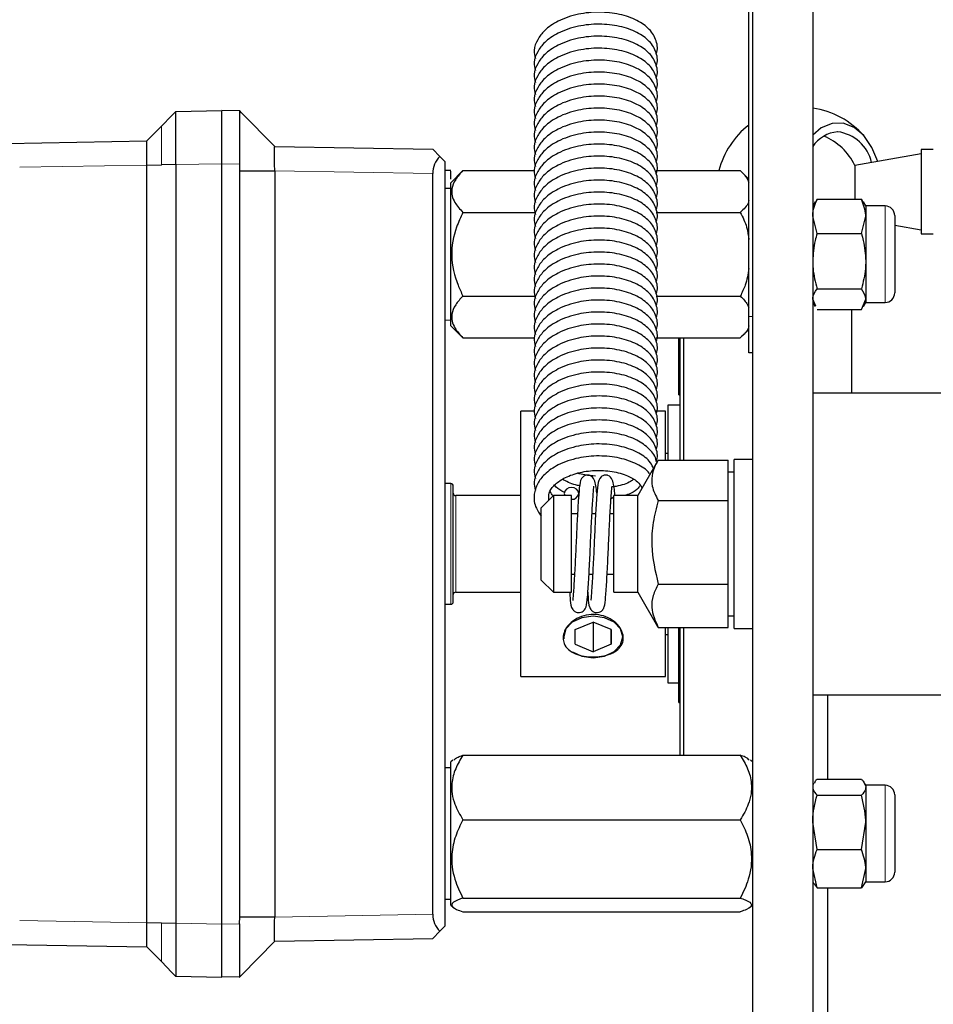
# Model space of a CAD drawing. Units: millimetres. Extents: x 608 to 3117, y 211 to 2353.
# Drawn here: x 689 to 765, y 2177 to 2259 of the extents above; entities that cross this region are included whole.
import ezdxf

# ---------------------------------------------------------------- set-up
doc = ezdxf.new("R2010")
doc.units = ezdxf.units.MM

msp = doc.modelspace()

# ---------------------------------------------------------------- linework, layer by layer
at = {"color": 7, "linetype": 'Continuous', "lineweight": 25}
for p, q in [((749.954, 2293.443), (749.954, 2165.505)), ((754.954, 2293.443), (754.954, 2165.505)), ((749.654, 2234.272), (749.654, 2270.707)), ((702.161, 2251.285), (701.828, 2250.946)), ((702.153, 2251.277), (705.954, 2251.343)), ((705.954, 2246.944), (705.954, 2251.343)), ((707.454, 2251.317), (705.954, 2251.343)), ((707.593, 2251.175), (707.406, 2251.366)), ((707.593, 2251.175), (707.453, 2251.317)), ((707.454, 2246.918), (707.454, 2251.317)), ((710.353, 2248.367), (707.593, 2251.175)), ((701.828, 2250.946), (700.954, 2250.056)), ((700.954, 2250.056), (699.754, 2248.835)), ((700.953, 2250.056), (700.954, 2250.056)), ((688.145, 2248.633), (699.754, 2248.835)), ((710.353, 2248.367), (723.454, 2248.138)), ((724.039, 2247.542), (723.454, 2248.138)), ((763.954, 2247.774), (758.454, 2246.804)), ((764.954, 2248.124), (763.954, 2248.124)), ((763.954, 2248.124), (763.954, 2241.124)), ((705.954, 2183.943), (705.954, 2246.944)), ((724.039, 2247.542), (724.454, 2247.121)), ((724.454, 2247.121), (724.454, 2183.766)), ((699.754, 2184.051), (699.754, 2246.836)), ((702.153, 2246.878), (702.153, 2184.009)), ((707.454, 2246.367), (707.454, 2246.918)), ((707.454, 2184.52), (707.454, 2246.367)), ((707.454, 2246.367), (710.353, 2246.367)), ((710.353, 2246.367), (710.353, 2184.52)), ((723.454, 2184.749), (723.454, 2246.138)), ((724.954, 2246.385), (724.454, 2246.393)), ((725.954, 2246.372), (724.954, 2245.372)), ((725.954, 2246.372), (731.872, 2246.372)), ((741.984, 2246.372), (748.954, 2246.372)), ((749.654, 2245.672), (748.954, 2246.372)), ((758.454, 2246.804), (758.454, 2244.015)), ((724.954, 2233.515), (724.954, 2245.372)), ((724.954, 2244.885), (724.454, 2244.893)), ((755.15, 2243.784), (754.954, 2243.443)), ((755.311, 2244.015), (755.202, 2243.754)), ((755.311, 2244.015), (758.996, 2244.015)), ((758.996, 2244.015), (759.105, 2243.754)), ((759.354, 2243.443), (759.157, 2243.784)), ((725.954, 2242.908), (731.944, 2242.908)), ((741.978, 2242.908), (748.954, 2242.908)), ((760.954, 2243.443), (759.354, 2243.443)), ((759.354, 2243.443), (759.354, 2242.588)), ((755.311, 2241.16), (754.954, 2242.588)), ((758.996, 2241.16), (759.354, 2242.588)), ((759.354, 2242.588), (759.354, 2238.874)), ((761.754, 2242.643), (761.754, 2238.988)), ((761.754, 2241.863), (763.954, 2241.475)), ((755.311, 2241.16), (758.996, 2241.16)), ((763.954, 2241.124), (764.954, 2241.124)), ((759.354, 2238.874), (759.354, 2235.73)), ((761.754, 2238.988), (761.754, 2236.243)), ((755.311, 2236.589), (758.996, 2236.589)), ((725.954, 2235.979), (731.94, 2235.979)), ((741.978, 2235.979), (748.954, 2235.979)), ((755.202, 2235.133), (754.954, 2235.73)), ((758.996, 2234.872), (759.354, 2235.73)), ((759.354, 2235.73), (759.354, 2235.443)), ((754.954, 2235.443), (755.15, 2235.103)), ((755.311, 2234.872), (758.996, 2234.872)), ((758.191, 2227.943), (758.189, 2234.872)), ((759.157, 2235.103), (759.354, 2235.443)), ((759.354, 2235.443), (760.954, 2235.443)), ((724.454, 2233.993), (724.954, 2234.002)), ((749.654, 2231.272), (749.654, 2234.272)), ((724.954, 2233.515), (725.954, 2232.515)), ((748.954, 2232.515), (749.654, 2233.215)), ((725.954, 2232.515), (731.878, 2232.515)), ((741.983, 2232.515), (748.954, 2232.515)), ((743.854, 2227.793), (743.854, 2232.515)), ((743.954, 2222.37), (743.954, 2232.515)), ((744.254, 2232.515), (744.254, 2222.37)), ((749.954, 2231.272), (749.654, 2231.272)), ((743.854, 2227.793), (743.954, 2227.793)), ((790.654, 2227.943), (754.954, 2227.943)), ((743.954, 2226.943), (742.954, 2226.943)), ((742.954, 2226.943), (742.954, 2222.37)), ((731.88, 2226.443), (730.754, 2226.443)), ((730.754, 2204.443), (730.754, 2226.443)), ((742.754, 2226.443), (741.984, 2226.443)), ((742.754, 2222.37), (742.754, 2226.443)), ((742.954, 2222.943), (742.754, 2222.943)), ((749.954, 2222.443), (748.454, 2222.443)), ((748.454, 2208.443), (748.454, 2222.443)), ((742.096, 2222.288), (740.454, 2219.443)), ((742.144, 2222.37), (747.954, 2222.37)), ((747.954, 2219.036), (747.954, 2222.37)), ((748.454, 2221.393), (747.954, 2221.393)), ((724.954, 2220.443), (724.454, 2220.443)), ((725.154, 2210.643), (725.154, 2220.243)), ((730.754, 2219.443), (725.354, 2219.443)), ((733.454, 2219.443), (732.454, 2218.443)), ((734.954, 2219.443), (733.454, 2219.443)), ((733.454, 2219.443), (733.454, 2211.443)), ((734.954, 2211.443), (734.954, 2219.443)), ((740.454, 2219.443), (738.454, 2219.443)), ((738.454, 2211.443), (738.454, 2219.443)), ((738.554, 2219.443), (738.554, 2219.63)), ((740.454, 2211.443), (740.454, 2219.443)), ((732.454, 2212.443), (732.454, 2218.443)), ((742.144, 2219.036), (747.954, 2219.036)), ((747.954, 2212.109), (747.954, 2219.036)), ((735.455, 2217.943), (734.954, 2217.943)), ((736.955, 2217.943), (736.655, 2217.943)), ((738.454, 2217.943), (738.155, 2217.943)), ((734.954, 2212.943), (735.21, 2212.943)), ((736.409, 2212.943), (736.71, 2212.943)), ((737.909, 2212.943), (738.454, 2212.943)), ((732.454, 2212.443), (733.454, 2211.443)), ((742.144, 2212.109), (747.954, 2212.109)), ((747.954, 2208.517), (747.954, 2212.109)), ((725.354, 2211.443), (730.754, 2211.443)), ((733.454, 2211.443), (734.954, 2211.443)), ((738.454, 2211.443), (740.454, 2211.443)), ((740.454, 2211.443), (742.096, 2208.599)), ((724.454, 2210.443), (724.954, 2210.443)), ((747.954, 2209.493), (748.454, 2209.493)), ((735.254, 2208.342), (736.754, 2208.952)), ((736.753, 2208.952), (736.753, 2206.512)), ((738.254, 2208.342), (736.754, 2208.952)), ((742.144, 2208.517), (742.101, 2208.623)), ((735.253, 2207.122), (735.254, 2208.342)), ((738.253, 2207.122), (738.254, 2208.342)), ((738.253, 2208.342), (738.253, 2207.122)), ((742.144, 2208.517), (747.954, 2208.517)), ((742.754, 2204.443), (742.754, 2208.517)), ((742.754, 2207.943), (742.954, 2207.943)), ((742.954, 2208.517), (742.954, 2203.943)), ((743.854, 2202.293), (743.854, 2208.517)), ((743.954, 2197.931), (743.954, 2208.517)), ((744.254, 2208.517), (744.254, 2197.931)), ((748.454, 2208.443), (749.954, 2208.443)), ((735.253, 2207.122), (736.753, 2206.512)), ((738.253, 2207.122), (736.753, 2206.512)), ((730.754, 2204.443), (742.754, 2204.443)), ((742.954, 2203.943), (743.854, 2203.943)), ((754.954, 2202.943), (790.654, 2202.943)), ((756.203, 2195.936), (756.2, 2202.943)), ((743.854, 2202.293), (743.954, 2202.293)), ((725.108, 2197.526), (724.954, 2197.372)), ((724.954, 2192.418), (724.954, 2197.372)), ((725.954, 2197.931), (748.954, 2197.931)), ((749.954, 2197.372), (749.799, 2197.526)), ((724.954, 2196.885), (724.454, 2196.893)), ((755.053, 2195.617), (754.954, 2195.443)), ((755.311, 2195.936), (758.996, 2195.936)), ((759.354, 2195.443), (759.254, 2195.617)), ((760.954, 2195.443), (759.354, 2195.443)), ((759.354, 2195.443), (759.354, 2195.277)), ((759.354, 2195.277), (759.354, 2192.373)), ((755.311, 2194.619), (758.996, 2194.619)), ((761.754, 2194.643), (761.754, 2188.243)), ((724.954, 2192.124), (724.954, 2192.712)), ((724.954, 2185.515), (724.954, 2192.418)), ((725.954, 2192.582), (748.954, 2192.582)), ((755.311, 2190.127), (754.954, 2192.373)), ((758.996, 2190.127), (759.354, 2192.373)), ((759.354, 2192.373), (759.354, 2188.539)), ((755.311, 2190.127), (758.996, 2190.127)), ((755.311, 2186.951), (754.954, 2188.539)), ((758.996, 2186.951), (759.354, 2188.539)), ((759.354, 2188.539), (759.354, 2187.443)), ((754.954, 2187.443), (755.053, 2187.27)), ((759.254, 2187.27), (759.354, 2187.443)), ((759.354, 2187.443), (760.954, 2187.443)), ((755.085, 2187.28), (755.311, 2186.951)), ((755.311, 2186.951), (758.996, 2186.951)), ((756.217, 2154.941), (756.206, 2186.951)), ((759.222, 2187.28), (758.996, 2186.951)), ((724.454, 2185.993), (724.954, 2186.002)), ((725.954, 2186.095), (748.954, 2186.095)), ((724.954, 2185.515), (725.108, 2185.361)), ((725.954, 2184.956), (748.954, 2184.956)), ((749.799, 2185.361), (749.954, 2185.515)), ((707.424, 2183.974), (707.454, 2184.52)), ((710.353, 2184.52), (707.454, 2184.52)), ((705.954, 2179.543), (705.954, 2183.943)), ((707.454, 2179.57), (707.454, 2183.971)), ((723.454, 2182.749), (724.039, 2183.345)), ((724.454, 2183.766), (724.039, 2183.345)), ((707.593, 2179.712), (710.353, 2182.52)), ((710.353, 2182.52), (723.454, 2182.749)), ((688.145, 2182.254), (699.754, 2182.052)), ((699.754, 2182.052), (700.954, 2180.831)), ((700.954, 2180.831), (700.953, 2180.831)), ((700.954, 2180.831), (701.828, 2179.941)), ((701.828, 2179.941), (702.161, 2179.602)), ((702.153, 2179.61), (705.954, 2179.543)), ((707.454, 2179.57), (705.954, 2179.543)), ((707.406, 2179.521), (707.593, 2179.712)), ((707.453, 2179.57), (707.593, 2179.712))]:
    msp.add_line(p, q, dxfattribs=at)
at = {"color": 7, "linetype": 'Continuous', "lineweight": 18}
for p, q in [((702.153, 2246.878), (705.954, 2246.944)), ((707.454, 2246.918), (705.954, 2246.944)), ((689.208, 2246.651), (699.754, 2246.836)), ((699.754, 2246.836), (700.954, 2246.836)), ((700.954, 2246.836), (700.953, 2246.878)), ((700.954, 2246.878), (702.153, 2246.878)), ((710.353, 2246.367), (723.454, 2246.138)), ((760.954, 2243.443), (760.954, 2238.874)), ((760.954, 2238.874), (760.954, 2235.443)), ((749.654, 2234.272), (749.954, 2234.272)), ((724.954, 2210.443), (724.954, 2220.443)), ((725.354, 2219.443), (725.354, 2211.443)), ((760.954, 2195.443), (760.954, 2187.443)), ((689.208, 2184.235), (699.754, 2184.051)), ((710.353, 2184.52), (723.454, 2184.749)), ((700.954, 2184.051), (699.754, 2184.051)), ((700.953, 2184.009), (700.954, 2184.051)), ((702.153, 2184.009), (700.954, 2184.009)), ((702.153, 2184.009), (705.954, 2183.943)), ((707.454, 2183.969), (705.954, 2183.943))]:
    msp.add_line(p, q, dxfattribs=at)
at = {"color": 7, "linetype": 'Continuous', "lineweight": 25, "flags": 128}
for points in [[(760.34, 2247.137), (759.859, 2248.3), (759.186, 2249.274), (758.378, 2249.953), (757.485, 2250.295), (756.562, 2250.279), (755.669, 2249.905), (754.954, 2249.3)], [(735.554, 2219.63), (735.508, 2219.819), (735.378, 2219.979), (735.183, 2220.086), (734.954, 2220.123), (734.724, 2220.086), (734.529, 2219.979), (734.399, 2219.819), (734.354, 2219.63), (734.398, 2219.443)], [(738.236, 2219.196), (738.378, 2219.282), (738.454, 2219.358)], [(738.509, 2219.443), (738.554, 2219.63), (738.553, 2219.655)], [(736.753, 2206.01), (737.689, 2206.141), (738.483, 2206.514), (739.013, 2207.073), (739.199, 2207.732), (739.013, 2208.391), (738.483, 2208.95), (737.69, 2209.323), (736.754, 2209.454), (735.818, 2209.323), (735.025, 2208.95), (734.494, 2208.391), (734.308, 2207.732), (734.319, 2207.568)], [(735.027, 2206.512), (735.817, 2206.141), (736.753, 2206.01)]]:
    msp.add_lwpolyline(points, dxfattribs=at)
at = {"color": 7, "linetype": 'Continuous', "lineweight": 25}
for centre, radius, start, end in [((753.954, 2244.624), 7, 41.25309, 81.78679), ((753.954, 2244.624), 7, 127.90004, 165.54628), ((757.258, 2246.826), 2.772, 94.85946, 146.26435), ((756.627, 2246.329), 3.283, 12.63601, 83.05907), ((753.954, 2244.624), 5, 25.84193, 67.32989), ((760.954, 2242.643), 0.8, 0, 90), ((760.954, 2236.243), 0.8, 270, 0), ((724.954, 2220.243), 0.2, 0, 90), ((725.354, 2219.643), 0.2, 180, 270), ((735.002, 2219.69), 0.554, 264.93904, 353.83157), ((725.354, 2211.243), 0.2, 90, 180), ((724.954, 2210.643), 0.2, 270, 0), ((760.954, 2194.643), 0.8, 0, 90), ((760.954, 2188.243), 0.8, 270, 0)]:
    msp.add_arc(centre, radius, start, end, dxfattribs=at)
for centre, major_axis, start_param, end_param in [((725.454, 2246.103), (-1.414, 1.439), 0, 0.785246), ((725.454, 2184.784), (1.414, 1.439), 2.356347, 3.141593)]:
    msp.add_ellipse(centre, major_axis=major_axis, ratio=0.982398, start_param=start_param, end_param=end_param, dxfattribs=at)
for points, knots in [([(741.975, 2256.053), (741.979, 2256.061), (742.144, 2256.386), (742.037, 2257.165), (741.478, 2258.116), (740.408, 2258.88), (738.963, 2259.377), (737.254, 2259.559), (735.457, 2259.384), (733.864, 2258.836), (732.75, 2258.072), (732.107, 2257.235), (731.789, 2256.408), (731.916, 2255.883), (731.97, 2255.658)], [0, 0, 0, 0, 0.002042, 0.093632, 0.188364, 0.283368, 0.384086, 0.485433, 0.58774, 0.697502, 0.793479, 0.866946, 0.942881, 1, 1, 1, 1]), ([(741.975, 2255.06), (741.979, 2255.067), (742.144, 2255.392), (742.037, 2256.171), (741.478, 2257.122), (740.408, 2257.886), (738.963, 2258.383), (737.254, 2258.565), (735.457, 2258.39), (733.864, 2257.842), (732.75, 2257.078), (732.107, 2256.242), (731.789, 2255.414), (731.916, 2254.89), (731.97, 2254.664)], [0, 0, 0, 0, 0.002042, 0.093632, 0.188364, 0.283368, 0.384086, 0.485433, 0.58774, 0.697502, 0.793479, 0.866946, 0.942881, 1, 1, 1, 1]), ([(741.975, 2254.066), (741.979, 2254.073), (742.144, 2254.398), (742.037, 2255.177), (741.478, 2256.128), (740.408, 2256.892), (738.963, 2257.389), (737.254, 2257.571), (735.457, 2257.396), (733.864, 2256.849), (732.75, 2256.084), (732.107, 2255.248), (731.789, 2254.42), (731.916, 2253.896), (731.97, 2253.671)], [0, 0, 0, 0, 0.002042, 0.093632, 0.188364, 0.283368, 0.384086, 0.485433, 0.58774, 0.697502, 0.793479, 0.866946, 0.942881, 1, 1, 1, 1]), ([(741.975, 2253.072), (741.979, 2253.079), (742.144, 2253.404), (742.037, 2254.183), (741.478, 2255.134), (740.408, 2255.898), (738.963, 2256.395), (737.254, 2256.577), (735.457, 2256.402), (733.864, 2255.855), (732.75, 2255.09), (732.107, 2254.254), (731.789, 2253.426), (731.916, 2252.902), (731.97, 2252.677)], [0, 0, 0, 0, 0.002042, 0.093632, 0.188364, 0.283368, 0.384086, 0.485433, 0.58774, 0.697502, 0.793479, 0.866946, 0.942881, 1, 1, 1, 1]), ([(741.975, 2252.078), (741.979, 2252.085), (742.144, 2252.411), (742.037, 2253.189), (741.478, 2254.14), (740.408, 2254.905), (738.963, 2255.401), (737.254, 2255.584), (735.457, 2255.409), (733.864, 2254.861), (732.75, 2254.096), (732.107, 2253.26), (731.789, 2252.432), (731.916, 2251.908), (731.97, 2251.683)], [0, 0, 0, 0, 0.002042, 0.093632, 0.188364, 0.283368, 0.384086, 0.485433, 0.58774, 0.697502, 0.793479, 0.866946, 0.942881, 1, 1, 1, 1]), ([(741.975, 2251.084), (741.979, 2251.091), (742.144, 2251.417), (742.037, 2252.196), (741.478, 2253.147), (740.408, 2253.911), (738.963, 2254.408), (737.254, 2254.59), (735.457, 2254.415), (733.864, 2253.867), (732.75, 2253.103), (732.107, 2252.266), (731.789, 2251.439), (731.916, 2250.914), (731.97, 2250.689)], [0, 0, 0, 0, 0.002042, 0.093632, 0.188364, 0.283368, 0.384086, 0.485433, 0.58774, 0.697502, 0.793479, 0.866946, 0.942881, 1, 1, 1, 1]), ([(741.975, 2250.091), (741.979, 2250.098), (742.144, 2250.423), (742.037, 2251.202), (741.478, 2252.153), (740.408, 2252.917), (738.963, 2253.414), (737.254, 2253.596), (735.457, 2253.421), (733.864, 2252.873), (732.75, 2252.109), (732.107, 2251.273), (731.789, 2250.445), (731.916, 2249.92), (731.97, 2249.695)], [0, 0, 0, 0, 0.002042, 0.093632, 0.188364, 0.283368, 0.384086, 0.485433, 0.58774, 0.697502, 0.793479, 0.866946, 0.942881, 1, 1, 1, 1]), ([(741.975, 2249.097), (741.979, 2249.104), (742.144, 2249.429), (742.037, 2250.208), (741.478, 2251.159), (740.408, 2251.923), (738.963, 2252.42), (737.254, 2252.602), (735.457, 2252.427), (733.864, 2251.88), (732.75, 2251.115), (732.107, 2250.279), (731.789, 2249.451), (731.916, 2248.927), (731.97, 2248.702)], [0, 0, 0, 0, 0.002042, 0.093632, 0.188364, 0.283368, 0.384086, 0.485433, 0.58774, 0.697502, 0.793479, 0.866946, 0.942881, 1, 1, 1, 1]), ([(702.153, 2246.878), (702.151, 2247.372), (702.147, 2248.362), (702.144, 2249.68), (702.145, 2250.675), (702.148, 2251.202), (702.152, 2251.256), (702.153, 2251.277)], [0, 0, 0, 0, 0.214744, 0.429475, 0.644176, 0.858875, 1, 1, 1, 1]), ([(741.975, 2248.103), (741.979, 2248.11), (742.144, 2248.435), (742.037, 2249.214), (741.478, 2250.165), (740.408, 2250.929), (738.963, 2251.426), (737.254, 2251.608), (735.457, 2251.433), (733.864, 2250.886), (732.75, 2250.121), (732.107, 2249.285), (731.789, 2248.457), (731.916, 2247.933), (731.97, 2247.708)], [0, 0, 0, 0, 0.0020416, 0.0936322, 0.1883641, 0.2833679, 0.3840863, 0.4854327, 0.5877395, 0.6975016, 0.7934792, 0.8669463, 0.942881, 1, 1, 1, 1]), ([(741.975, 2247.109), (741.979, 2247.116), (742.144, 2247.441), (742.037, 2248.22), (741.478, 2249.171), (740.408, 2249.935), (738.963, 2250.432), (737.254, 2250.615), (735.457, 2250.439), (733.864, 2249.892), (732.75, 2249.127), (732.107, 2248.291), (731.789, 2247.463), (731.916, 2246.939), (731.97, 2246.714)], [0, 0, 0, 0, 0.002042, 0.093632, 0.188364, 0.283368, 0.384086, 0.485433, 0.58774, 0.697502, 0.793479, 0.866946, 0.942881, 1, 1, 1, 1]), ([(741.975, 2246.115), (741.979, 2246.122), (742.144, 2246.448), (742.037, 2247.226), (741.478, 2248.177), (740.408, 2248.942), (738.963, 2249.438), (737.254, 2249.621), (735.457, 2249.446), (733.864, 2248.898), (732.75, 2248.134), (732.107, 2247.297), (731.789, 2246.47), (731.916, 2245.945), (731.97, 2245.72)], [0, 0, 0, 0, 0.002042, 0.093632, 0.188364, 0.283368, 0.384086, 0.485433, 0.58774, 0.697502, 0.793479, 0.866946, 0.942881, 1, 1, 1, 1]), ([(699.754, 2246.836), (699.756, 2247.06), (699.76, 2247.51), (699.763, 2248.109), (699.762, 2248.561), (699.759, 2248.801), (699.755, 2248.826), (699.754, 2248.835)], [0, 0, 0, 0, 0.214698, 0.4294, 0.643975, 0.858521, 1, 1, 1, 1]), ([(741.975, 2245.121), (741.979, 2245.129), (742.144, 2245.454), (742.037, 2246.233), (741.478, 2247.184), (740.408, 2247.948), (738.963, 2248.445), (737.254, 2248.627), (735.457, 2248.452), (733.864, 2247.904), (732.75, 2247.14), (732.107, 2246.303), (731.789, 2245.476), (731.916, 2244.951), (731.97, 2244.726)], [0, 0, 0, 0, 0.002042, 0.093632, 0.188364, 0.283368, 0.384086, 0.485433, 0.58774, 0.697502, 0.793479, 0.866946, 0.942881, 1, 1, 1, 1]), ([(710.353, 2246.367), (710.348, 2246.592), (710.337, 2247.041), (710.331, 2247.64), (710.332, 2248.092), (710.34, 2248.332), (710.349, 2248.357), (710.353, 2248.367)], [0, 0, 0, 0, 0.214596, 0.429202, 0.643563, 0.857848, 1, 1, 1, 1]), ([(741.975, 2244.128), (741.979, 2244.135), (742.144, 2244.46), (742.037, 2245.239), (741.478, 2246.19), (740.408, 2246.954), (738.963, 2247.451), (737.254, 2247.633), (735.457, 2247.458), (733.864, 2246.91), (732.75, 2246.146), (732.107, 2245.31), (731.789, 2244.482), (731.916, 2243.958), (731.97, 2243.732)], [0, 0, 0, 0, 0.0020416, 0.0936322, 0.1883641, 0.2833679, 0.3840863, 0.4854327, 0.5877395, 0.6975016, 0.7934792, 0.8669463, 0.942881, 1, 1, 1, 1]), ([(724.954, 2245.665), (724.954, 2245.902), (724.954, 2246.33), (724.954, 2246.328), (724.954, 2246.327)], [0, 0, 0, 0, 0.554404, 1, 1, 1, 1]), ([(725.954, 2246.372), (725.736, 2246.134), (725.294, 2245.652), (724.926, 2244.756), (725.148, 2243.795), (725.706, 2243.18), (725.954, 2242.908)], [0, 0, 0, 0, 0.216458, 0.440317, 0.751905, 1, 1, 1, 1]), ([(741.975, 2243.134), (741.979, 2243.141), (742.144, 2243.466), (742.037, 2244.245), (741.478, 2245.196), (740.408, 2245.96), (738.963, 2246.457), (737.254, 2246.639), (735.457, 2246.464), (733.864, 2245.917), (732.75, 2245.152), (732.107, 2244.316), (731.789, 2243.488), (731.916, 2242.964), (731.97, 2242.739)], [0, 0, 0, 0, 0.002042, 0.093632, 0.188364, 0.283368, 0.384086, 0.485433, 0.58774, 0.697502, 0.793479, 0.866946, 0.942881, 1, 1, 1, 1]), ([(748.954, 2246.372), (749.189, 2246.137), (749.504, 2245.822), (749.623, 2245.478), (749.654, 2245.391)], [0, 0, 0, 0, 0.747894, 1, 1, 1, 1]), ([(741.975, 2242.14), (741.979, 2242.147), (742.144, 2242.472), (742.037, 2243.251), (741.478, 2244.202), (740.408, 2244.966), (738.963, 2245.463), (737.254, 2245.645), (735.457, 2245.47), (733.864, 2244.923), (732.75, 2244.158), (732.107, 2243.322), (731.789, 2242.494), (731.916, 2241.97), (731.97, 2241.745)], [0, 0, 0, 0, 0.002042, 0.093632, 0.188364, 0.283368, 0.384086, 0.485433, 0.58774, 0.697502, 0.793479, 0.866946, 0.942881, 1, 1, 1, 1]), ([(724.954, 2234.002), (724.954, 2234.021), (724.954, 2234.073), (724.954, 2234.643), (724.954, 2235.823), (724.954, 2237.419), (724.954, 2239.242), (724.954, 2241.087), (724.954, 2242.751), (724.954, 2244.023), (724.954, 2244.787), (724.954, 2244.817), (724.954, 2244.829)], [0, 0, 0, 0, 0.059057, 0.166413, 0.273768, 0.381124, 0.48848, 0.595835, 0.703191, 0.810546, 0.917902, 1, 1, 1, 1]), ([(741.975, 2241.146), (741.979, 2241.153), (742.144, 2241.479), (742.037, 2242.257), (741.478, 2243.208), (740.408, 2243.973), (738.963, 2244.469), (737.254, 2244.652), (735.457, 2244.477), (733.864, 2243.929), (732.75, 2243.164), (732.107, 2242.328), (731.789, 2241.5), (731.916, 2240.976), (731.97, 2240.751)], [0, 0, 0, 0, 0.002042, 0.093632, 0.188364, 0.283368, 0.384086, 0.485433, 0.58774, 0.697502, 0.793479, 0.866946, 0.942881, 1, 1, 1, 1]), ([(749.654, 2243.902), (749.644, 2243.847), (749.58, 2243.495), (749.24, 2243.177), (748.954, 2242.908)], [0, 0, 0, 0, 0.154448, 1, 1, 1, 1]), ([(754.954, 2242.588), (754.954, 2242.622), (754.959, 2243.104), (755.141, 2243.576), (755.311, 2244.015)], [0, 0, 0, 0, 0.070185, 1, 1, 1, 1]), ([(759.354, 2242.588), (759.353, 2242.622), (759.348, 2243.104), (759.166, 2243.576), (758.996, 2244.015)], [0, 0, 0, 0, 0.070185, 1, 1, 1, 1]), ([(725.954, 2242.908), (725.767, 2242.507), (725.245, 2241.382), (724.854, 2239.29), (725.316, 2237.33), (725.813, 2236.278), (725.954, 2235.979)], [0, 0, 0, 0, 0.1839089, 0.5156983, 0.8626679, 1, 1, 1, 1]), ([(741.975, 2240.152), (741.979, 2240.159), (742.144, 2240.485), (742.037, 2241.264), (741.478, 2242.215), (740.408, 2242.979), (738.963, 2243.476), (737.254, 2243.658), (735.457, 2243.483), (733.864, 2242.935), (732.75, 2242.171), (732.107, 2241.334), (731.789, 2240.507), (731.916, 2239.982), (731.97, 2239.757)], [0, 0, 0, 0, 0.002042, 0.093632, 0.188364, 0.283368, 0.384086, 0.485433, 0.58774, 0.697502, 0.793479, 0.866946, 0.942881, 1, 1, 1, 1]), ([(748.954, 2242.908), (749.155, 2242.509), (749.517, 2241.795), (749.612, 2241.003), (749.654, 2240.652)], [0, 0, 0, 0, 0.557826, 1, 1, 1, 1]), ([(741.975, 2239.159), (741.979, 2239.166), (742.144, 2239.491), (742.037, 2240.27), (741.478, 2241.221), (740.408, 2241.985), (738.963, 2242.482), (737.254, 2242.664), (735.457, 2242.489), (733.864, 2241.941), (732.75, 2241.177), (732.107, 2240.341), (731.789, 2239.513), (731.916, 2238.988), (731.97, 2238.763)], [0, 0, 0, 0, 0.002042, 0.093632, 0.188364, 0.283368, 0.384086, 0.485433, 0.58774, 0.697502, 0.793479, 0.866946, 0.942881, 1, 1, 1, 1]), ([(741.975, 2238.165), (741.979, 2238.172), (742.144, 2238.497), (742.037, 2239.276), (741.478, 2240.227), (740.408, 2240.991), (738.963, 2241.488), (737.254, 2241.67), (735.457, 2241.495), (733.864, 2240.948), (732.75, 2240.183), (732.107, 2239.347), (731.789, 2238.519), (731.916, 2237.995), (731.97, 2237.77)], [0, 0, 0, 0, 0.002042, 0.093632, 0.188364, 0.283368, 0.384086, 0.485433, 0.58774, 0.697502, 0.793479, 0.866946, 0.942881, 1, 1, 1, 1]), ([(741.975, 2237.171), (741.979, 2237.178), (742.144, 2237.503), (742.037, 2238.282), (741.478, 2239.233), (740.408, 2239.997), (738.963, 2240.494), (737.254, 2240.676), (735.457, 2240.501), (733.864, 2239.954), (732.75, 2239.189), (732.107, 2238.353), (731.789, 2237.525), (731.916, 2237.001), (731.97, 2236.776)], [0, 0, 0, 0, 0.002042, 0.093632, 0.188364, 0.283368, 0.384086, 0.485433, 0.58774, 0.697502, 0.793479, 0.866946, 0.942881, 1, 1, 1, 1]), ([(755.311, 2241.16), (755.257, 2240.968), (755.047, 2240.223), (754.994, 2239.449), (754.954, 2238.874)], [0, 0, 0, 0, 0.257551, 1, 1, 1, 1]), ([(758.996, 2241.16), (759.05, 2240.968), (759.26, 2240.223), (759.313, 2239.449), (759.354, 2238.874)], [0, 0, 0, 0, 0.257551, 1, 1, 1, 1]), ([(741.975, 2236.177), (741.979, 2236.184), (742.144, 2236.509), (742.037, 2237.288), (741.478, 2238.239), (740.408, 2239.003), (738.963, 2239.5), (737.254, 2239.683), (735.457, 2239.507), (733.864, 2238.96), (732.75, 2238.195), (732.107, 2237.359), (731.789, 2236.531), (731.916, 2236.007), (731.97, 2235.782)], [0, 0, 0, 0, 0.002042, 0.093632, 0.188364, 0.283368, 0.384086, 0.485433, 0.58774, 0.697502, 0.793479, 0.866946, 0.942881, 1, 1, 1, 1]), ([(754.954, 2238.874), (754.959, 2238.667), (754.979, 2237.893), (755.17, 2237.14), (755.311, 2236.589)], [0, 0, 0, 0, 0.268634, 1, 1, 1, 1]), ([(759.354, 2238.874), (759.348, 2238.667), (759.328, 2237.893), (759.137, 2237.14), (758.996, 2236.589)], [0, 0, 0, 0, 0.268634, 1, 1, 1, 1]), ([(741.975, 2235.183), (741.979, 2235.19), (742.144, 2235.516), (742.037, 2236.294), (741.478, 2237.245), (740.408, 2238.01), (738.963, 2238.506), (737.254, 2238.689), (735.457, 2238.514), (733.864, 2237.966), (732.75, 2237.202), (732.107, 2236.365), (731.789, 2235.538), (731.916, 2235.013), (731.97, 2234.788)], [0, 0, 0, 0, 0.002042, 0.093632, 0.188364, 0.283368, 0.384086, 0.485433, 0.58774, 0.697502, 0.793479, 0.866946, 0.942881, 1, 1, 1, 1]), ([(749.654, 2238.266), (749.583, 2237.796), (749.463, 2236.997), (749.102, 2236.276), (748.954, 2235.979)], [0, 0, 0, 0, 0.588117, 1, 1, 1, 1]), ([(741.975, 2234.189), (741.979, 2234.197), (742.144, 2234.522), (742.037, 2235.301), (741.478, 2236.252), (740.408, 2237.016), (738.963, 2237.513), (737.254, 2237.695), (735.457, 2237.52), (733.864, 2236.972), (732.75, 2236.208), (732.107, 2235.371), (731.789, 2234.544), (731.916, 2234.019), (731.97, 2233.794)], [0, 0, 0, 0, 0.002042, 0.093632, 0.188364, 0.283368, 0.384086, 0.485433, 0.58774, 0.697502, 0.793479, 0.866946, 0.942881, 1, 1, 1, 1]), ([(741.975, 2233.196), (741.979, 2233.203), (742.144, 2233.528), (742.037, 2234.307), (741.478, 2235.258), (740.408, 2236.022), (738.963, 2236.519), (737.254, 2236.701), (735.457, 2236.526), (733.864, 2235.978), (732.75, 2235.214), (732.107, 2234.378), (731.789, 2233.55), (731.916, 2233.026), (731.97, 2232.8)], [0, 0, 0, 0, 0.002042, 0.093632, 0.188364, 0.283368, 0.384086, 0.485433, 0.58774, 0.697502, 0.793479, 0.866946, 0.942881, 1, 1, 1, 1]), ([(754.954, 2235.73), (754.954, 2235.75), (754.959, 2236.04), (755.141, 2236.324), (755.311, 2236.589)], [0, 0, 0, 0, 0.070185, 1, 1, 1, 1]), ([(759.354, 2235.73), (759.353, 2235.75), (759.348, 2236.04), (759.166, 2236.324), (758.996, 2236.589)], [0, 0, 0, 0, 0.070185, 1, 1, 1, 1]), ([(725.954, 2235.979), (725.736, 2235.742), (725.294, 2235.259), (724.926, 2234.364), (725.148, 2233.403), (725.706, 2232.788), (725.954, 2232.515)], [0, 0, 0, 0, 0.216458, 0.440317, 0.751905, 1, 1, 1, 1]), ([(741.975, 2232.202), (741.979, 2232.209), (742.144, 2232.534), (742.037, 2233.313), (741.478, 2234.264), (740.408, 2235.028), (738.963, 2235.525), (737.254, 2235.707), (735.457, 2235.532), (733.864, 2234.985), (732.75, 2234.22), (732.107, 2233.384), (731.789, 2232.556), (731.916, 2232.032), (731.97, 2231.807)], [0, 0, 0, 0, 0.002042, 0.093632, 0.188364, 0.283368, 0.384086, 0.485433, 0.58774, 0.697502, 0.793479, 0.866946, 0.942881, 1, 1, 1, 1]), ([(748.954, 2235.979), (749.189, 2235.744), (749.504, 2235.43), (749.623, 2235.086), (749.654, 2234.999)], [0, 0, 0, 0, 0.747894, 1, 1, 1, 1]), ([(741.975, 2231.208), (741.979, 2231.215), (742.144, 2231.54), (742.037, 2232.319), (741.478, 2233.27), (740.408, 2234.034), (738.963, 2234.531), (737.254, 2234.713), (735.457, 2234.538), (733.864, 2233.991), (732.75, 2233.226), (732.107, 2232.39), (731.789, 2231.562), (731.916, 2231.038), (731.97, 2230.813)], [0, 0, 0, 0, 0.002042, 0.093632, 0.188364, 0.283368, 0.384086, 0.485433, 0.58774, 0.697502, 0.793479, 0.866946, 0.942881, 1, 1, 1, 1]), ([(741.975, 2230.214), (741.979, 2230.221), (742.144, 2230.547), (742.037, 2231.325), (741.478, 2232.276), (740.408, 2233.041), (738.963, 2233.537), (737.254, 2233.72), (735.457, 2233.545), (733.864, 2232.997), (732.75, 2232.232), (732.107, 2231.396), (731.789, 2230.568), (731.916, 2230.044), (731.97, 2229.819)], [0, 0, 0, 0, 0.0020416, 0.0936322, 0.1883641, 0.2833679, 0.3840863, 0.4854327, 0.5877395, 0.6975016, 0.7934792, 0.8669463, 0.942881, 1, 1, 1, 1]), ([(749.654, 2233.51), (749.644, 2233.455), (749.58, 2233.102), (749.24, 2232.784), (748.954, 2232.515)], [0, 0, 0, 0, 0.154448, 1, 1, 1, 1]), ([(741.975, 2229.22), (741.979, 2229.227), (742.144, 2229.553), (742.037, 2230.332), (741.478, 2231.283), (740.408, 2232.047), (738.963, 2232.544), (737.254, 2232.726), (735.457, 2232.551), (733.864, 2232.003), (732.75, 2231.239), (732.107, 2230.402), (731.789, 2229.575), (731.916, 2229.05), (731.97, 2228.825)], [0, 0, 0, 0, 0.002042, 0.093632, 0.188364, 0.283368, 0.384086, 0.485433, 0.58774, 0.697502, 0.793479, 0.866946, 0.942881, 1, 1, 1, 1]), ([(741.975, 2228.227), (741.979, 2228.234), (742.144, 2228.559), (742.037, 2229.338), (741.478, 2230.289), (740.408, 2231.053), (738.963, 2231.55), (737.254, 2231.732), (735.457, 2231.557), (733.864, 2231.009), (732.75, 2230.245), (732.107, 2229.409), (731.789, 2228.581), (731.916, 2228.056), (731.97, 2227.831)], [0, 0, 0, 0, 0.0020416, 0.0936322, 0.1883641, 0.2833679, 0.3840863, 0.4854327, 0.5877395, 0.6975016, 0.7934792, 0.8669463, 0.942881, 1, 1, 1, 1]), ([(741.975, 2227.233), (741.979, 2227.24), (742.144, 2227.565), (742.037, 2228.344), (741.478, 2229.295), (740.408, 2230.059), (738.963, 2230.556), (737.254, 2230.738), (735.457, 2230.563), (733.864, 2230.016), (732.75, 2229.251), (732.107, 2228.415), (731.789, 2227.587), (731.916, 2227.063), (731.97, 2226.838)], [0, 0, 0, 0, 0.002042, 0.093632, 0.188364, 0.283368, 0.384086, 0.485433, 0.58774, 0.697502, 0.793479, 0.866946, 0.942881, 1, 1, 1, 1]), ([(741.975, 2226.239), (741.979, 2226.246), (742.144, 2226.571), (742.037, 2227.35), (741.478, 2228.301), (740.408, 2229.065), (738.963, 2229.562), (737.254, 2229.744), (735.457, 2229.569), (733.864, 2229.022), (732.75, 2228.257), (732.107, 2227.421), (731.789, 2226.593), (731.916, 2226.069), (731.97, 2225.844)], [0, 0, 0, 0, 0.002042, 0.093632, 0.188364, 0.283368, 0.384086, 0.485433, 0.58774, 0.697502, 0.793479, 0.866946, 0.942881, 1, 1, 1, 1]), ([(741.975, 2225.245), (741.979, 2225.252), (742.144, 2225.577), (742.037, 2226.356), (741.478, 2227.307), (740.408, 2228.071), (738.963, 2228.568), (737.254, 2228.751), (735.457, 2228.575), (733.864, 2228.028), (732.75, 2227.263), (732.107, 2226.427), (731.789, 2225.599), (731.916, 2225.075), (731.97, 2224.85)], [0, 0, 0, 0, 0.002042, 0.093632, 0.188364, 0.283368, 0.384086, 0.485433, 0.58774, 0.697502, 0.793479, 0.866946, 0.942881, 1, 1, 1, 1]), ([(741.975, 2224.251), (741.979, 2224.258), (742.144, 2224.584), (742.037, 2225.362), (741.478, 2226.313), (740.408, 2227.078), (738.963, 2227.574), (737.254, 2227.757), (735.457, 2227.582), (733.864, 2227.034), (732.75, 2226.27), (732.107, 2225.433), (731.789, 2224.606), (731.916, 2224.081), (731.97, 2223.856)], [0, 0, 0, 0, 0.002042, 0.093632, 0.188364, 0.283368, 0.384086, 0.485433, 0.58774, 0.697502, 0.793479, 0.866946, 0.942881, 1, 1, 1, 1]), ([(741.975, 2223.257), (741.979, 2223.265), (742.144, 2223.59), (742.037, 2224.369), (741.478, 2225.32), (740.408, 2226.084), (738.963, 2226.581), (737.254, 2226.763), (735.457, 2226.588), (733.864, 2226.04), (732.75, 2225.276), (732.107, 2224.439), (731.789, 2223.612), (731.916, 2223.087), (731.97, 2222.862)], [0, 0, 0, 0, 0.002042, 0.093632, 0.188364, 0.283368, 0.384086, 0.485433, 0.58774, 0.697502, 0.793479, 0.866946, 0.942881, 1, 1, 1, 1]), ([(741.975, 2222.264), (741.979, 2222.271), (742.144, 2222.596), (742.037, 2223.375), (741.478, 2224.326), (740.408, 2225.09), (738.963, 2225.587), (737.254, 2225.769), (735.457, 2225.594), (733.864, 2225.046), (732.75, 2224.282), (732.107, 2223.446), (731.789, 2222.618), (731.916, 2222.094), (731.97, 2221.868)], [0, 0, 0, 0, 0.002042, 0.093632, 0.188364, 0.283368, 0.384086, 0.485433, 0.58774, 0.697502, 0.793479, 0.866946, 0.942881, 1, 1, 1, 1]), ([(741.975, 2222.264), (741.976, 2222.287), (741.977, 2222.671), (741.43, 2223.331), (740.422, 2224.096), (738.96, 2224.593), (737.255, 2224.775), (735.457, 2224.6), (733.864, 2224.053), (732.75, 2223.288), (732.107, 2222.452), (731.789, 2221.624), (731.916, 2221.1), (731.97, 2220.875)], [0, 0, 0, 0, 0.006777, 0.110586, 0.214694, 0.325064, 0.436123, 0.548233, 0.668514, 0.773689, 0.854196, 0.937407, 1, 1, 1, 1]), ([(741.723, 2221.76), (741.629, 2221.947), (741.366, 2222.466), (740.394, 2223.096), (738.967, 2223.601), (737.253, 2223.781), (735.458, 2223.606), (733.864, 2223.059), (732.75, 2222.294), (732.107, 2221.458), (731.789, 2220.63), (731.916, 2220.106), (731.97, 2219.881)], [0, 0, 0, 0, 0.0617206, 0.1715482, 0.2879822, 0.4051423, 0.5234125, 0.6503013, 0.7612547, 0.8461852, 0.9339684, 1, 1, 1, 1]), ([(741.465, 2221.196), (741.444, 2221.234), (741.237, 2221.596), (740.377, 2222.094), (738.972, 2222.609), (737.252, 2222.787), (735.459, 2222.613), (733.863, 2222.065), (732.755, 2221.301), (732.095, 2220.462), (731.78, 2219.479), (731.904, 2218.507), (732.302, 2217.961), (732.454, 2217.753)], [0, 0, 0, 0, 0.011904, 0.11459, 0.223453, 0.332995, 0.443574, 0.562212, 0.665951, 0.745359, 0.827434, 0.934146, 1, 1, 1, 1]), ([(742.144, 2222.37), (742.061, 2222.223), (741.67, 2221.529), (741.458, 2220.379), (741.942, 2219.431), (742.144, 2219.036)], [0, 0, 0, 0, 0.135636, 0.639098, 1, 1, 1, 1]), ([(733.081, 2219.071), (733.067, 2219.262), (733.038, 2219.643), (733.416, 2220.252), (734.184, 2220.852), (735.315, 2221.321), (736.71, 2221.563), (738.191, 2221.516), (739.475, 2221.199), (740.311, 2220.727), (740.707, 2220.311), (740.77, 2220.114), (740.795, 2220.036)], [0, 0, 0, 0, 0.10317, 0.205533, 0.305132, 0.414068, 0.526897, 0.641176, 0.762275, 0.867954, 0.947797, 1, 1, 1, 1]), ([(737.053, 2219.655), (737.005, 2220.06), (736.928, 2220.721), (736.642, 2221.078), (736.398, 2221.138), (736.304, 2221.147), (736.15, 2221.13), (736.026, 2221.079), (735.726, 2220.867), (735.615, 2220.305), (735.549, 2219.473), (735.483, 2218.449), (735.418, 2217.304), (735.349, 2215.751), (735.277, 2214.172), (735.213, 2212.981), (735.164, 2212.134), (735.113, 2211.418), (735.089, 2210.956), (735.039, 2210.747), (735.087, 2210.773), (735.093, 2210.777)], [0, 0, 0, 0, 0.104409, 0.170246, 0.179472, 0.18579, 0.19441, 0.205824, 0.220876, 0.306726, 0.412184, 0.469475, 0.524547, 0.624041, 0.722703, 0.777028, 0.833287, 0.88995, 0.942747, 0.992465, 1, 1, 1, 1]), ([(736.954, 2221.065), (736.654, 2221.084), (736.129, 2221.118), (735.645, 2221.241), (735.438, 2221.294)], [0, 0, 0, 0, 0.571347, 1, 1, 1, 1]), ([(738.553, 2219.655), (738.505, 2220.06), (738.428, 2220.721), (738.142, 2221.078), (737.898, 2221.138), (737.804, 2221.147), (737.65, 2221.13), (737.526, 2221.079), (737.226, 2220.867), (737.115, 2220.305), (737.049, 2219.473), (736.983, 2218.449), (736.918, 2217.304), (736.849, 2215.751), (736.777, 2214.172), (736.713, 2212.981), (736.664, 2212.134), (736.613, 2211.418), (736.589, 2210.956), (736.539, 2210.747), (736.587, 2210.773), (736.593, 2210.777)], [0, 0, 0, 0, 0.104409, 0.170246, 0.179472, 0.18579, 0.19441, 0.205824, 0.220876, 0.306726, 0.412184, 0.469475, 0.524547, 0.624041, 0.722703, 0.777028, 0.833287, 0.88995, 0.942747, 0.992465, 1, 1, 1, 1]), ([(734.401, 2219.717), (734.32, 2219.749), (733.961, 2219.893), (733.69, 2220.116), (733.546, 2220.287), (733.538, 2220.296)], [0, 0, 0, 0, 0.218088, 0.958675, 1, 1, 1, 1]), ([(735.629, 2220.257), (735.514, 2220.281), (734.969, 2220.394), (734.535, 2220.62), (734.193, 2220.799)], [0, 0, 0, 0, 0.211543, 1, 1, 1, 1]), ([(734.804, 2211.443), (734.816, 2211.291), (734.861, 2210.685), (734.861, 2210.413), (735.04, 2210.017), (735.201, 2209.837), (735.479, 2209.726), (735.74, 2209.755), (735.931, 2209.858), (736.112, 2210.051), (736.221, 2210.379), (736.289, 2210.96), (736.383, 2212.411), (736.482, 2214.242), (736.566, 2216.216), (736.643, 2217.772), (736.707, 2218.829), (736.756, 2219.497), (736.79, 2219.964), (736.828, 2220.214), (736.818, 2220.217), (736.816, 2220.217)], [0, 0, 0, 0, 0.033292, 0.132158, 0.152366, 0.171525, 0.19069, 0.208237, 0.222973, 0.235513, 0.268167, 0.37096, 0.477131, 0.58096, 0.680234, 0.781677, 0.834488, 0.887405, 0.939262, 0.988128, 1, 1, 1, 1]), ([(736.304, 2211.443), (736.316, 2211.291), (736.361, 2210.685), (736.361, 2210.413), (736.54, 2210.017), (736.701, 2209.837), (736.979, 2209.726), (737.24, 2209.755), (737.431, 2209.858), (737.612, 2210.051), (737.721, 2210.379), (737.789, 2210.96), (737.883, 2212.411), (737.982, 2214.242), (738.066, 2216.216), (738.143, 2217.772), (738.207, 2218.829), (738.256, 2219.497), (738.29, 2219.964), (738.328, 2220.214), (738.318, 2220.217), (738.316, 2220.217)], [0, 0, 0, 0, 0.0332915, 0.1321583, 0.1523661, 0.1715251, 0.1906902, 0.2082374, 0.222973, 0.2355133, 0.2681675, 0.3709598, 0.477131, 0.5809603, 0.6802338, 0.7816765, 0.8344876, 0.8874049, 0.9392624, 0.9881277, 1, 1, 1, 1]), ([(740.105, 2220.792), (740.026, 2220.732), (739.691, 2220.479), (739.024, 2220.253), (738.432, 2220.175), (738.316, 2220.16)], [0, 0, 0, 0, 0.197797, 0.842082, 1, 1, 1, 1]), ([(740.665, 2220.308), (740.613, 2220.229), (740.456, 2219.989), (740.022, 2219.653), (739.513, 2219.499), (739.33, 2219.443)], [0, 0, 0, 0, 0.238059, 0.725883, 1, 1, 1, 1]), ([(733.419, 2219.443), (733.372, 2219.494), (733.26, 2219.615), (733.222, 2219.73), (733.199, 2219.797)], [0, 0, 0, 0, 0.413838, 1, 1, 1, 1]), ([(742.144, 2219.036), (741.991, 2218.435), (741.68, 2217.22), (741.508, 2214.863), (741.898, 2213.175), (742.144, 2212.109)], [0, 0, 0, 0, 0.264861, 0.535466, 1, 1, 1, 1]), ([(742.144, 2212.109), (741.991, 2211.797), (741.68, 2211.167), (741.508, 2209.945), (741.898, 2209.07), (742.144, 2208.517)], [0, 0, 0, 0, 0.2648614, 0.535466, 1, 1, 1, 1]), ([(734.254, 2207.635), (734.28, 2207.834), (734.334, 2208.233), (734.753, 2208.817), (735.375, 2209.291), (736.163, 2209.581), (737.013, 2209.629), (737.823, 2209.434), (738.518, 2209.034), (739.025, 2208.485), (739.279, 2207.868), (739.248, 2207.276), (738.946, 2206.772), (738.405, 2206.387), (737.673, 2206.144), (736.835, 2206.054), (735.998, 2206.115), (735.248, 2206.323), (734.661, 2206.677), (734.311, 2207.132), (734.271, 2207.481), (734.254, 2207.635)], [0, 0, 0, 0, 0.052758, 0.105486, 0.159029, 0.213203, 0.266463, 0.318679, 0.371352, 0.425254, 0.479274, 0.532137, 0.58438, 0.637426, 0.691525, 0.745294, 0.797797, 0.850099, 0.903546, 0.957727, 1, 1, 1, 1]), ([(725.954, 2197.931), (725.736, 2197.565), (725.294, 2196.82), (724.926, 2195.436), (725.148, 2193.953), (725.706, 2193.003), (725.954, 2192.582)], [0, 0, 0, 0, 0.216458, 0.440317, 0.751905, 1, 1, 1, 1]), ([(725.209, 2197.521), (725.288, 2197.61), (725.416, 2197.753), (725.806, 2197.882), (725.954, 2197.931)], [0, 0, 0, 0, 0.621953, 1, 1, 1, 1]), ([(749.698, 2197.521), (749.619, 2197.61), (749.491, 2197.753), (749.101, 2197.882), (748.954, 2197.931)], [0, 0, 0, 0, 0.621953, 1, 1, 1, 1]), ([(748.954, 2197.931), (749.171, 2197.565), (749.613, 2196.82), (749.981, 2195.436), (749.759, 2193.953), (749.201, 2193.003), (748.954, 2192.582)], [0, 0, 0, 0, 0.2164581, 0.440317, 0.7519051, 1, 1, 1, 1]), ([(755.311, 2195.936), (755.253, 2195.881), (755.142, 2195.774), (755.108, 2195.662), (755.092, 2195.608)], [0, 0, 0, 0, 0.514476, 1, 1, 1, 1]), ([(758.996, 2195.936), (759.05, 2195.881), (759.26, 2195.666), (759.313, 2195.443), (759.354, 2195.277)], [0, 0, 0, 0, 0.2575513, 1, 1, 1, 1]), ([(754.954, 2195.277), (754.959, 2195.218), (754.979, 2194.995), (755.17, 2194.778), (755.311, 2194.619)], [0, 0, 0, 0, 0.268634, 1, 1, 1, 1]), ([(759.354, 2195.277), (759.348, 2195.218), (759.328, 2194.995), (759.137, 2194.778), (758.996, 2194.619)], [0, 0, 0, 0, 0.268634, 1, 1, 1, 1]), ([(754.954, 2192.373), (754.954, 2192.426), (754.959, 2193.185), (755.141, 2193.928), (755.311, 2194.619)], [0, 0, 0, 0, 0.070185, 1, 1, 1, 1]), ([(759.354, 2192.373), (759.353, 2192.426), (759.348, 2193.185), (759.166, 2193.928), (758.996, 2194.619)], [0, 0, 0, 0, 0.070185, 1, 1, 1, 1]), ([(725.954, 2192.582), (725.736, 2192.138), (725.294, 2191.234), (724.926, 2189.556), (725.148, 2187.757), (725.706, 2186.605), (725.954, 2186.095)], [0, 0, 0, 0, 0.216458, 0.440317, 0.751905, 1, 1, 1, 1]), ([(748.954, 2192.582), (749.171, 2192.138), (749.613, 2191.234), (749.981, 2189.556), (749.759, 2187.757), (749.201, 2186.605), (748.954, 2186.095)], [0, 0, 0, 0, 0.216458, 0.440317, 0.751905, 1, 1, 1, 1]), ([(754.954, 2188.539), (754.954, 2188.577), (754.959, 2189.113), (755.141, 2189.638), (755.311, 2190.127)], [0, 0, 0, 0, 0.070185, 1, 1, 1, 1]), ([(759.354, 2188.539), (759.353, 2188.577), (759.348, 2189.113), (759.166, 2189.638), (758.996, 2190.127)], [0, 0, 0, 0, 0.070185, 1, 1, 1, 1]), ([(725.954, 2186.095), (725.813, 2186.046), (725.316, 2185.873), (724.854, 2185.55), (725.245, 2185.206), (725.767, 2185.022), (725.954, 2184.956)], [0, 0, 0, 0, 0.137332, 0.484302, 0.816091, 1, 1, 1, 1]), ([(748.954, 2186.095), (749.094, 2186.046), (749.591, 2185.873), (750.053, 2185.55), (749.662, 2185.206), (749.14, 2185.022), (748.954, 2184.956)], [0, 0, 0, 0, 0.137332, 0.484302, 0.816091, 1, 1, 1, 1]), ([(710.353, 2182.52), (710.348, 2182.542), (710.337, 2182.586), (710.331, 2182.93), (710.332, 2183.437), (710.34, 2183.999), (710.349, 2184.372), (710.353, 2184.52)], [0, 0, 0, 0, 0.2145958, 0.4292017, 0.6435635, 0.8578475, 1, 1, 1, 1]), ([(699.754, 2182.052), (699.756, 2182.074), (699.76, 2182.118), (699.763, 2182.462), (699.762, 2182.97), (699.759, 2183.532), (699.755, 2183.904), (699.754, 2184.051)], [0, 0, 0, 0, 0.2146978, 0.4293999, 0.643975, 0.8585212, 1, 1, 1, 1]), ([(702.153, 2184.009), (702.151, 2183.514), (702.147, 2182.525), (702.144, 2181.207), (702.145, 2180.212), (702.148, 2179.685), (702.152, 2179.631), (702.153, 2179.61)], [0, 0, 0, 0, 0.214744, 0.429474, 0.644176, 0.858874, 1, 1, 1, 1])]:
    msp.add_open_spline(points, degree=3, knots=knots, dxfattribs=at)
at = {"color": 7, "linetype": 'Continuous', "lineweight": 18}
for points in [[(700.954, 2246.878), (700.954, 2247.292), (700.954, 2248.121), (700.954, 2249.164), (700.954, 2249.899), (700.954, 2250.004), (700.954, 2250.056)], [(700.954, 2180.831), (700.954, 2180.883), (700.954, 2180.988), (700.954, 2181.723), (700.954, 2182.766), (700.954, 2183.595), (700.954, 2184.009)]]:
    msp.add_open_spline(points, degree=3, knots=[0, 0, 0, 0, 0.25001, 0.5, 0.74999, 1, 1, 1, 1], dxfattribs=at)

doc.saveas('drawing.dxf')
